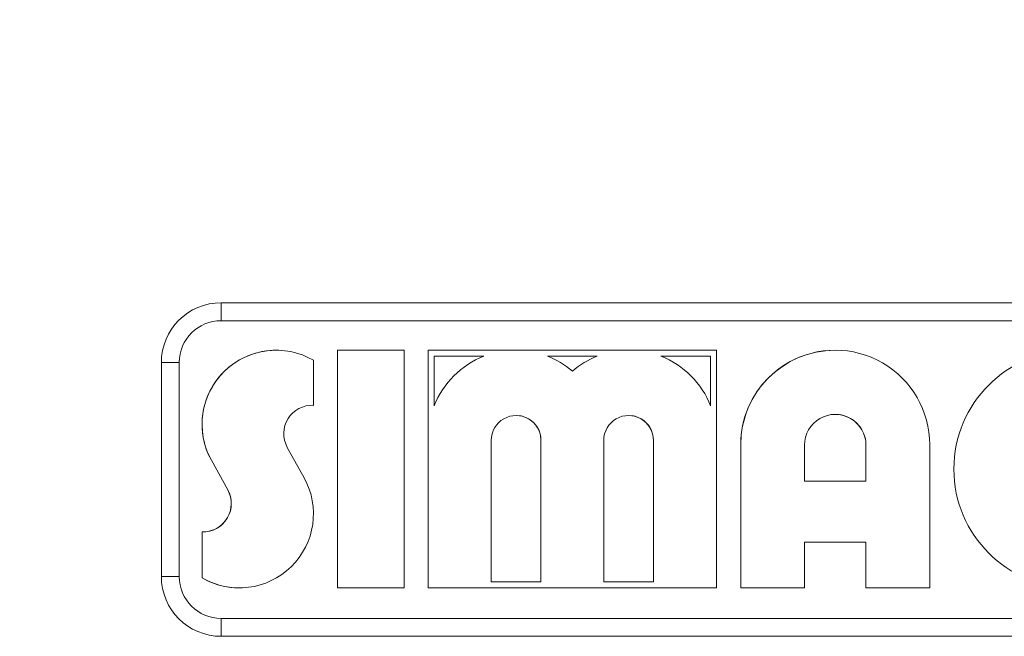
# Model space of a CAD drawing. Units: millimetres. Extents: x 7 to 289, y 17 to 189.
# Drawn here: x 83 to 90, y 170 to 174 of the extents above; entities that cross this region are included whole.
import ezdxf

# ---------------------------------------------------------------- set-up
doc = ezdxf.new("R2010")
doc.units = ezdxf.units.MM
doc.styles.add('SLDTEXTSTYLE1', font='TXT', dxfattribs={"width": 0.605})
doc.dimstyles.new('SLDDIMSTYLE4', dxfattribs={"dimtxt": 2.054655, "dimasz": 3.302, "dimexe": 0, "dimexo": 0.0625, "dimgap": 0.513664, "dimtad": 0, "dimtih": 1, "dimtoh": 1, "dimdec": 0, "dimlfac": 12, "dimrnd": 1e-09, "dimzin": 12, "dimdsep": 46, "dimtxsty": 'SLDTEXTSTYLE1', "dimsah": 1, "dimcen": 0.09, "dimadec": 0, "dimazin": 3, "dimtfac": 1, "dimtdec": 0, "dimtofl": 0, "dimtmove": 0, "dimatfit": 3, "dimfxl": 1, "dimfrac": 2, "dimtolj": 1, "dimtzin": 12, "dimarcsym": 0})

# ---------------------------------------------------------------- blocks, each defined once
blk = doc.blocks.new('_D_15')
at = {"color": 7, "linetype": 'Continuous', "lineweight": 0}
for p, q in [((30.3502, 175.1593), (30.3502, 187.1274)), ((93.6727, 175.1593), (93.6727, 187.1274)), ((30.3502, 183.9524), (50.4294, 183.9524)), ((93.6727, 183.9524), (74.481, 183.9524))]:
    blk.add_line(p, q, dxfattribs=at)
for points in [[(30.3502, 183.9524), (33.6522, 183.4444), (33.6522, 184.4604)], [(93.6727, 183.9524), (90.3707, 184.4604), (90.3707, 183.4444)]]:
    blk.add_solid(points, dxfattribs=at)
at = {"color": 7, "linetype": 'Continuous', "lineweight": 0, "attachment_point": 1, "style": 'SLDTEXTSTYLE1'}
for s, insert, char_height in [('mm (29 15/16")', (55.1331, 185.1032), 2.116667), ('760', (50.4294, 185.1032), 2.11667)]:
    blk.add_mtext(s, dxfattribs=dict(at, insert=insert, char_height=char_height))

msp = doc.modelspace()

# ---------------------------------------------------------------- linework, layer by layer
at = {"color": 7, "linetype": 'Continuous', "lineweight": 15}
for p, q in [((90.5565, 171.9159), (84.3065, 171.9159)), ((90.5565, 171.7909), (84.3065, 171.7909)), ((84.6905, 171.5853), (84.6905, 171.5853)), ((85.1183, 171.5853), (85.1183, 169.9283)), ((85.1183, 171.5853), (85.1183, 169.9283)), ((85.1183, 171.5853), (85.1183, 171.5853)), ((85.5809, 171.5853), (85.1183, 171.5853)), ((85.5809, 169.9283), (85.5809, 171.5853)), ((85.7492, 171.5853), (85.7492, 169.9283)), ((85.7492, 171.5853), (85.7492, 171.5853)), ((85.7492, 171.5853), (85.7492, 169.9283)), ((87.7589, 171.5853), (85.7492, 171.5853)), ((85.7909, 171.5436), (85.7909, 171.1971)), ((86.1374, 171.5436), (85.7909, 171.5436)), ((86.9277, 171.5436), (86.5804, 171.5436)), ((87.7172, 171.5436), (87.3707, 171.5436)), ((87.7172, 171.1971), (87.7172, 171.5436)), ((87.7172, 171.1971), (87.7172, 171.5436)), ((87.7589, 169.9283), (87.7589, 171.5853)), ((88.5856, 171.5853), (88.5856, 171.5853)), ((83.8898, 171.4992), (83.8898, 170.0075)), ((83.8898, 171.4992), (84.0149, 171.4992)), ((84.0149, 171.4992), (84.0149, 170.0075)), ((84.95, 171.201), (84.95, 171.5154)), ((84.9403, 171.2013), (84.9499, 171.201)), ((84.95, 171.201), (84.9499, 171.201)), ((88.5856, 171.138), (88.5856, 171.138)), ((84.8852, 170.6957), (84.7675, 170.9079)), ((86.1888, 169.97), (86.1888, 170.9571)), ((86.5353, 170.9571), (86.5353, 169.97)), ((86.5353, 170.9571), (86.5353, 170.9571)), ((86.5353, 170.9571), (86.5353, 169.97)), ((86.9728, 169.97), (86.9728, 170.9571)), ((87.3192, 170.9571), (87.3192, 169.97)), ((87.3192, 170.9571), (87.3192, 170.9571)), ((87.3192, 170.9571), (87.3192, 169.97)), ((87.9272, 170.9269), (87.9272, 169.9283)), ((87.9272, 170.9269), (87.9272, 169.9283)), ((87.9272, 170.9269), (87.9272, 170.9269)), ((88.3714, 170.9237), (88.3714, 170.6719)), ((88.7999, 170.6719), (88.7999, 170.9237)), ((88.7999, 170.9237), (88.7999, 170.9237)), ((88.7999, 170.6719), (88.7999, 170.9237)), ((89.244, 169.9283), (89.244, 170.9269)), ((84.2384, 170.8179), (84.3525, 170.6121)), ((84.2384, 170.8179), (84.2384, 170.8179)), ((84.2384, 170.8179), (84.3525, 170.6121)), ((88.3714, 170.6719), (88.7999, 170.6719)), ((84.3525, 170.6121), (84.3525, 170.6121)), ((84.1736, 170.3188), (84.1736, 169.9982)), ((84.1736, 170.3188), (84.1736, 170.3188)), ((84.1736, 170.3188), (84.1736, 169.9982)), ((88.3714, 170.2469), (88.7999, 170.2469)), ((88.3714, 169.9283), (88.3714, 170.2469)), ((88.7999, 170.2469), (88.7999, 169.9283)), ((88.7999, 170.2469), (88.7999, 169.9283)), ((83.8898, 170.0075), (84.0149, 170.0075)), ((84.1736, 169.9982), (84.1736, 169.9982)), ((86.1888, 169.97), (86.5353, 169.97)), ((86.9728, 169.97), (87.3192, 169.97)), ((84.4331, 169.9283), (84.4331, 169.9283)), ((85.1183, 169.9283), (85.1183, 169.9283)), ((85.1183, 169.9283), (85.5809, 169.9283)), ((85.7492, 169.9283), (85.7492, 169.9283)), ((85.7492, 169.9283), (87.7589, 169.9283)), ((87.9272, 169.9283), (88.3714, 169.9283)), ((87.9272, 169.9283), (87.9272, 169.9283)), ((88.7999, 169.9283), (89.244, 169.9283)), ((88.7999, 169.9283), (88.7999, 169.9283)), ((84.3065, 169.7159), (90.5565, 169.7159)), ((84.3065, 169.5909), (90.5565, 169.5909))]:
    msp.add_line(p, q, dxfattribs=at)
for centre, radius, start, end in [((84.3065, 171.4992), 0.4167, 90, 180), ((19.7192, 171.8221), 64.5873, 359.972278, 0.083166), ((84.3065, 171.4992), 0.2917, 90, 180), ((84.6905, 171.0684), 0.5168, 59.86635, 209), ((84.6905, 171.0684), 0.5168, 90.00001, 209), ((86.3589, 170.9756), 0.6097, 111.30517, 158.69484), ((86.3589, 170.9756), 0.6097, 49.60006, 68.69483), ((87.1492, 170.9756), 0.6097, 111.30517, 130.39994), ((87.1492, 170.9756), 0.6097, 21.30516, 68.69483), ((88.5856, 170.9269), 0.6584, 359.99999, 180.00001), ((88.5856, 170.9269), 0.6584, 90, 180), ((90.2408, 170.7568), 0.8285, 90.00001, 269.99999), ((84.9403, 171.0037), 0.1976, 87.20581, 209), ((86.3621, 170.9571), 0.1732, 359.99999, 180.00001), ((86.3621, 170.9571), 0.1732, 360, 90), ((87.146, 170.9571), 0.1732, 359.99999, 180.00001), ((87.146, 170.9571), 0.1732, 360, 90), ((88.5856, 170.9237), 0.2143, 359.99999, 180.00001), ((88.5856, 170.9237), 0.2143, 360, 90), ((84.4331, 170.4452), 0.5168, 239.86635, 29), ((84.1797, 170.5163), 0.1976, 268.23581, 29), ((84.1797, 170.5163), 0.1976, 272.2938, 29), ((84.3065, 170.0075), 0.4167, 180, 270), ((84.3065, 170.0075), 0.2917, 180, 270), ((84.4331, 170.4452), 0.5168, 239.86634, 270), ((19.7192, 169.6846), 64.5873, 359.916834, 0.027722)]:
    msp.add_arc(centre, radius, start, end, dxfattribs=at)

# ---------------------------------------------------------------- dimensions: what is measured, and where the dimension line sits
at = {"color": 7, "linetype": 'Continuous', "lineweight": 0}
dim = msp.add_linear_dim(base=(93.6727, 183.9524), p1=(30.3502, 173.8893), p2=(93.6727, 173.8893), angle=0, text='<>mm (29 15/16")', dimstyle='SLDDIMSTYLE4', dxfattribs=at)
dim.commit()
dim.dimension.update_dxf_attribs({"geometry": '_D_15', "text_midpoint": (62.4552, 183.9524), "dimtype": 160})

doc.saveas('drawing.dxf')
